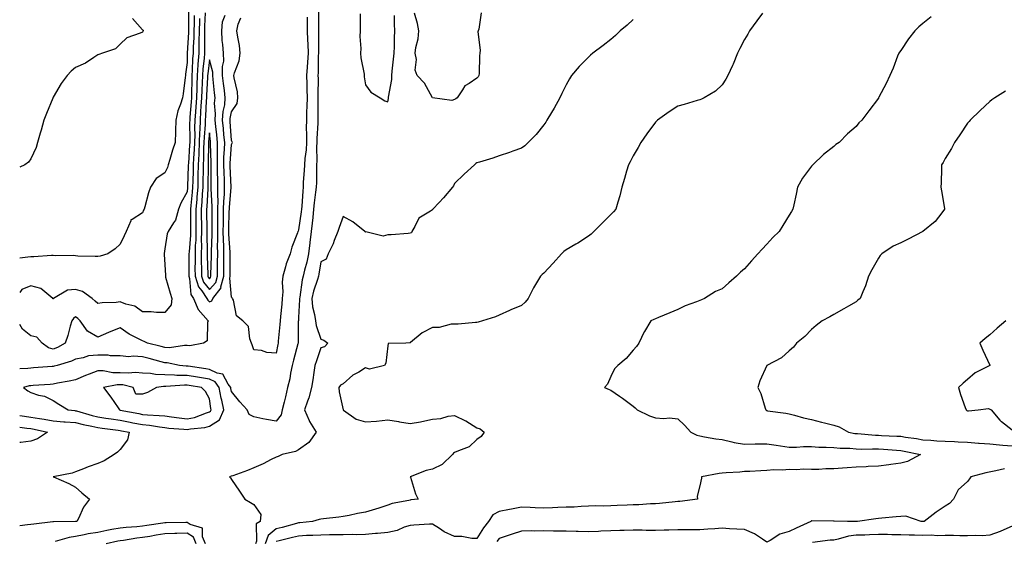
# Model space of a CAD drawing. Units: inches. Extents: x 973763 to 976403, y 7271498 to 7274138.
# Drawn here: x 973763 to 974205, y 7272533 to 7272767 of the extents above; entities that cross this region are included whole.
import ezdxf

# ---------------------------------------------------------------- set-up
doc = ezdxf.new("R2010")
doc.units = ezdxf.units.IN
doc.header["$MEASUREMENT"] = 0
doc.layers.add('Contour_97377271', color=7, linetype='Continuous', true_color=0x3b2f64)

msp = doc.modelspace()

# ---------------------------------------------------------------- linework, layer by layer
at = {"layer": 'Contour_97377271'}
for points in [[(973838.74, 7272771.23, 3184), (973838.74, 7272762.61, 3184), (973838.72, 7272761.92, 3184), (973838.71, 7272761.26, 3184), (973838.15, 7272752.02, 3184), (973838.15, 7272751.92, 3184), (973838.14, 7272751.83, 3184), (973838.05, 7272747.76, 3184), (973837.39, 7272742.58, 3184), (973837.3, 7272741.92, 3184), (973837.17, 7272741.04, 3184), (973836.29, 7272733.68, 3184), (973836.02, 7272731.92, 3184), (973835.18, 7272729.05, 3184), (973833.92, 7272726.05, 3184), (973833.09, 7272721.92, 3184), (973832.92, 7272717.05, 3184), (973832.87, 7272716.74, 3184), (973832.67, 7272711.92, 3184), (973831.51, 7272708.46, 3184), (973830.34, 7272704.21, 3184), (973829.64, 7272701.92, 3184), (973829.26, 7272700.71, 3184), (973828.05, 7272698.33, 3184), (973824.25, 7272695.72, 3184), (973821.73, 7272691.92, 3184), (973820.71, 7272689.26, 3184), (973819.13, 7272683, 3184), (973818.79, 7272681.92, 3184), (973818.48, 7272681.49, 3184), (973818.05, 7272680.27, 3184), (973813.48, 7272677.35, 3184), (973812.8, 7272677.17, 3184), (973812.81, 7272676.68, 3184), (973810.76, 7272671.92, 3184), (973809.92, 7272670.05, 3184), (973808.05, 7272666.31, 3184), (973805.79, 7272664.18, 3184), (973802.59, 7272661.92, 3184), (973799.12, 7272660.85, 3184), (973798.05, 7272660.74, 3184), (973796.89, 7272660.76, 3184), (973789.01, 7272660.96, 3184), (973788.05, 7272660.98, 3184), (973787.33, 7272661.2, 3184), (973778.89, 7272661.08, 3184), (973778.05, 7272661.24, 3184), (973777.33, 7272661.2, 3184), (973769.32, 7272660.65, 3184), (973768.05, 7272660.59, 3184), (973766.62, 7272660.49, 3184), (973763, 7272660.04, 3184)], [(973897.05, 7272770.92, 3187), (973896.98, 7272762.99, 3187), (973896.98, 7272761.92, 3187), (973897.01, 7272760.88, 3187), (973896.92, 7272753.05, 3187), (973896.95, 7272751.92, 3187), (973896.89, 7272750.76, 3187), (973896.82, 7272743.15, 3187), (973896.75, 7272741.92, 3187), (973896.77, 7272740.64, 3187), (973896.73, 7272733.24, 3187), (973896.75, 7272731.92, 3187), (973896.72, 7272730.59, 3187), (973896.72, 7272723.25, 3187), (973896.69, 7272721.92, 3187), (973896.67, 7272720.54, 3187), (973896.24, 7272713.73, 3187), (973896.22, 7272711.92, 3187), (973896.12, 7272709.99, 3187), (973896.26, 7272703.71, 3187), (973896.15, 7272701.92, 3187), (973896.07, 7272699.94, 3187), (973896.04, 7272693.93, 3187), (973895.95, 7272691.92, 3187), (973895.72, 7272689.59, 3187), (973895.09, 7272684.88, 3187), (973894.81, 7272681.92, 3187), (973894.42, 7272678.29, 3187), (973894.21, 7272675.76, 3187), (973893.77, 7272671.92, 3187), (973893.16, 7272667.03, 3187), (973893.14, 7272666.83, 3187), (973892.49, 7272661.92, 3187), (973891.73, 7272658.24, 3187), (973890.74, 7272654.61, 3187), (973890.12, 7272651.92, 3187), (973889.67, 7272650.3, 3187), (973888.57, 7272642.44, 3187), (973888.45, 7272641.92, 3187), (973888.49, 7272641.48, 3187), (973888.05, 7272633.38, 3187), (973887.96, 7272632.01, 3187), (973887.95, 7272631.92, 3187), (973887.94, 7272631.81, 3187), (973887.84, 7272622.13, 3187), (973887.83, 7272621.92, 3187), (973887.76, 7272621.63, 3187), (973885.73, 7272614.24, 3187), (973885.23, 7272611.92, 3187), (973884.48, 7272608.35, 3187), (973884.07, 7272605.9, 3187), (973883.14, 7272601.92, 3187), (973882.12, 7272597.85, 3187), (973881.58, 7272595.45, 3187), (973880.74, 7272591.92, 3187), (973880.31, 7272589.66, 3187), (973878.05, 7272586.81, 3187), (973873.7, 7272587.57, 3187), (973871.98, 7272587.99, 3187), (973868.05, 7272588.76, 3187), (973865.94, 7272589.81, 3187), (973865.05, 7272591.92, 3187), (973861.73, 7272595.6, 3187), (973858.05, 7272600.15, 3187), (973857.68, 7272601.55, 3187), (973857.61, 7272601.92, 3187), (973856.43, 7272603.54, 3187), (973854.14, 7272608.01, 3187), (973851.55, 7272608.42, 3187), (973848.05, 7272610.09, 3187), (973846.48, 7272610.35, 3187), (973838.48, 7272611.49, 3187), (973838.05, 7272611.56, 3187), (973837.7, 7272611.57, 3187), (973834.73, 7272611.92, 3187), (973829.18, 7272613.05, 3187), (973828.05, 7272613.08, 3187), (973826.47, 7272613.5, 3187), (973821.08, 7272614.95, 3187), (973818.05, 7272615.75, 3187), (973813.92, 7272616.05, 3187), (973811.87, 7272615.74, 3187), (973808.05, 7272616.2, 3187), (973803.75, 7272616.22, 3187), (973802.64, 7272616.51, 3187), (973798.05, 7272616.53, 3187), (973793.86, 7272616.11, 3187), (973791.41, 7272615.28, 3187), (973788.05, 7272614.75, 3187), (973786.16, 7272613.81, 3187), (973779.74, 7272611.92, 3187), (973778.42, 7272611.55, 3187), (973778.05, 7272611.46, 3187), (973777.56, 7272611.43, 3187), (973769.23, 7272610.74, 3187), (973768.05, 7272610.66, 3187), (973766.59, 7272610.46, 3187), (973763, 7272610.39, 3187)], [(973841.17, 7272768.8, 3185), (973841.18, 7272765.05, 3185), (973841.11, 7272761.92, 3185), (973841.04, 7272758.93, 3185), (973840.78, 7272754.65, 3185), (973840.72, 7272751.92, 3185), (973840.53, 7272749.44, 3185), (973840.41, 7272744.28, 3185), (973840.26, 7272741.92, 3185), (973840.18, 7272739.79, 3185), (973840.07, 7272733.94, 3185), (973840, 7272731.92, 3185), (973839.89, 7272730.08, 3185), (973839.34, 7272723.21, 3185), (973839.25, 7272721.92, 3185), (973839.2, 7272720.77, 3185), (973839.29, 7272713.16, 3185), (973839.25, 7272711.92, 3185), (973839.2, 7272710.77, 3185), (973838.64, 7272702.51, 3185), (973838.61, 7272701.92, 3185), (973838.6, 7272701.37, 3185), (973838.26, 7272692.13, 3185), (973838.26, 7272691.92, 3185), (973838.25, 7272691.72, 3185), (973838.05, 7272689.74, 3185), (973835.25, 7272684.72, 3185), (973834.25, 7272681.92, 3185), (973832.89, 7272677.08, 3185), (973831.99, 7272675.86, 3185), (973829.62, 7272671.92, 3185), (973829.09, 7272670.88, 3185), (973828.05, 7272664.15, 3185), (973827.83, 7272662.14, 3185), (973827.8, 7272661.92, 3185), (973827.8, 7272661.67, 3185), (973828.05, 7272657.2, 3185), (973828.32, 7272652.19, 3185), (973828.32, 7272651.92, 3185), (973828.43, 7272651.54, 3185), (973830.5, 7272644.37, 3185), (973831.23, 7272641.92, 3185), (973830.97, 7272639, 3185), (973828.05, 7272635.59, 3185), (973824.39, 7272635.58, 3185), (973822.01, 7272635.88, 3185), (973818.05, 7272635.87, 3185), (973814.59, 7272638.46, 3185), (973810.65, 7272639.32, 3185), (973808.05, 7272640.37, 3185), (973806.24, 7272640.11, 3185), (973799.97, 7272640, 3185), (973798.05, 7272639.65, 3185), (973796.83, 7272640.7, 3185), (973795.46, 7272641.92, 3185), (973791.22, 7272645.09, 3185), (973788.05, 7272645.96, 3185), (973784.39, 7272645.58, 3185), (973778.21, 7272641.92, 3185), (973778.13, 7272641.84, 3185), (973778.05, 7272641.73, 3185), (973777.93, 7272641.8, 3185), (973777.93, 7272641.92, 3185), (973772.47, 7272646.34, 3185), (973768.05, 7272647.58, 3185), (973764.02, 7272645.95, 3185), (973763, 7272644.58, 3185)], [(973813.65, 7272767.52, 3183), (973818.05, 7272762.43, 3183), (973818.42, 7272762.29, 3183), (973818.4, 7272761.92, 3183), (973818.27, 7272761.7, 3183), (973818.05, 7272761.42, 3183), (973817.05, 7272760.92, 3183), (973811.09, 7272758.88, 3183), (973808.05, 7272756, 3183), (973806, 7272753.97, 3183), (973800.06, 7272751.92, 3183), (973798.56, 7272751.41, 3183), (973798.05, 7272751.21, 3183), (973796.19, 7272750.06, 3183), (973792.45, 7272747.52, 3183), (973788.05, 7272745.52, 3183), (973786.13, 7272743.84, 3183), (973784.28, 7272741.92, 3183), (973781.59, 7272738.38, 3183), (973778.05, 7272732.26, 3183), (973777.91, 7272731.92, 3183), (973777.83, 7272731.7, 3183), (973775.08, 7272724.89, 3183), (973773.89, 7272721.92, 3183), (973772.58, 7272717.39, 3183), (973772.18, 7272716.05, 3183), (973770.96, 7272711.92, 3183), (973770.33, 7272709.64, 3183), (973768.05, 7272704.49, 3183), (973766.95, 7272703.02, 3183), (973765.26, 7272701.92, 3183), (973763, 7272700.87, 3183)], [(973843.65, 7272767.52, 3186), (973843.6, 7272766.37, 3186), (973843.49, 7272761.92, 3186), (973843.38, 7272757.25, 3186), (973843.39, 7272756.58, 3186), (973843.28, 7272751.92, 3186), (973842.92, 7272747.05, 3186), (973842.91, 7272746.78, 3186), (973842.58, 7272741.92, 3186), (973842.43, 7272737.54, 3186), (973842.41, 7272736.28, 3186), (973842.26, 7272731.92, 3186), (973842.01, 7272727.96, 3186), (973841.82, 7272725.69, 3186), (973841.57, 7272721.92, 3186), (973841.45, 7272718.52, 3186), (973841.49, 7272715.36, 3186), (973841.37, 7272711.92, 3186), (973841.23, 7272708.74, 3186), (973840.96, 7272704.83, 3186), (973840.82, 7272701.92, 3186), (973840.76, 7272699.21, 3186), (973840.6, 7272694.47, 3186), (973840.54, 7272691.92, 3186), (973840.37, 7272689.6, 3186), (973839.78, 7272683.65, 3186), (973839.64, 7272681.92, 3186), (973839.64, 7272680.33, 3186), (973839.62, 7272673.49, 3186), (973839.63, 7272671.92, 3186), (973839.59, 7272670.38, 3186), (973838.94, 7272662.81, 3186), (973838.91, 7272661.92, 3186), (973838.92, 7272661.05, 3186), (973838.78, 7272652.65, 3186), (973838.78, 7272651.92, 3186), (973839.14, 7272650.83, 3186), (973839.78, 7272643.65, 3186), (973840.97, 7272641.92, 3186), (973843.04, 7272636.93, 3186), (973843.05, 7272636.92, 3186), (973847.54, 7272631.92, 3186), (973847.2, 7272631.07, 3186), (973847.12, 7272622.85, 3186), (973845.4, 7272621.92, 3186), (973839.33, 7272620.64, 3186), (973838.05, 7272620.75, 3186), (973836.92, 7272620.79, 3186), (973830.15, 7272619.82, 3186), (973828.05, 7272619.88, 3186), (973826.44, 7272620.31, 3186), (973820.24, 7272621.92, 3186), (973818.8, 7272622.67, 3186), (973818.05, 7272622.87, 3186), (973815.97, 7272624, 3186), (973812.07, 7272625.94, 3186), (973808.05, 7272628.7, 3186), (973803.15, 7272626.82, 3186), (973802.79, 7272626.66, 3186), (973798.05, 7272624.63, 3186), (973793.36, 7272627.23, 3186), (973790.14, 7272631.92, 3186), (973789.02, 7272632.89, 3186), (973788.05, 7272633.75, 3186), (973787.08, 7272632.89, 3186), (973786.38, 7272631.92, 3186), (973785.67, 7272629.54, 3186), (973784.62, 7272625.35, 3186), (973783.45, 7272621.92, 3186), (973779.99, 7272619.98, 3186), (973778.05, 7272619.24, 3186), (973775.88, 7272619.75, 3186), (973773.12, 7272621.92, 3186), (973770.63, 7272624.5, 3186), (973768.05, 7272625.17, 3186), (973764.33, 7272628.2, 3186), (973763, 7272630.26, 3186)], [(973846.2, 7272770.07, 3187), (973845.92, 7272764.05, 3187), (973845.87, 7272761.92, 3187), (973845.82, 7272759.69, 3187), (973845.9, 7272754.07, 3187), (973845.85, 7272751.92, 3187), (973845.68, 7272749.55, 3187), (973845.11, 7272744.86, 3187), (973844.92, 7272741.92, 3187), (973844.8, 7272738.67, 3187), (973844.64, 7272735.33, 3187), (973844.52, 7272731.92, 3187), (973844.27, 7272728.14, 3187), (973844.14, 7272725.83, 3187), (973843.88, 7272721.92, 3187), (973843.73, 7272717.6, 3187), (973843.64, 7272716.33, 3187), (973843.49, 7272711.92, 3187), (973843.27, 7272707.14, 3187), (973843.26, 7272706.71, 3187), (973843.04, 7272701.92, 3187), (973842.93, 7272697.04, 3187), (973842.93, 7272696.8, 3187), (973842.83, 7272691.92, 3187), (973842.49, 7272687.48, 3187), (973842.38, 7272686.25, 3187), (973842.04, 7272681.92, 3187), (973842.04, 7272671.92, 3187), (973841.95, 7272668.02, 3187), (973841.74, 7272665.61, 3187), (973841.63, 7272661.92, 3187), (973841.66, 7272658.31, 3187), (973841.61, 7272655.48, 3187), (973841.64, 7272651.92, 3187), (973843.23, 7272647.1, 3187), (973844.62, 7272645.35, 3187), (973846.99, 7272641.92, 3187), (973847.3, 7272641.17, 3187), (973848.05, 7272640.37, 3187), (973849.09, 7272640.88, 3187), (973849.57, 7272641.92, 3187), (973853.3, 7272646.67, 3187), (973853.26, 7272647.13, 3187), (973854.51, 7272651.92, 3187), (973854.56, 7272655.41, 3187), (973854.53, 7272658.4, 3187), (973854.57, 7272661.92, 3187), (973854.52, 7272665.45, 3187), (973854.35, 7272668.22, 3187), (973854.3, 7272671.92, 3187), (973854.35, 7272675.62, 3187), (973854.41, 7272678.28, 3187), (973854.46, 7272681.92, 3187), (973854.51, 7272685.46, 3187), (973854.8, 7272688.67, 3187), (973854.86, 7272691.92, 3187), (973854.77, 7272695.2, 3187), (973854.63, 7272698.5, 3187), (973854.54, 7272701.92, 3187), (973854.61, 7272705.36, 3187), (973854.86, 7272708.73, 3187), (973854.92, 7272711.92, 3187), (973854.59, 7272715.38, 3187), (973854.37, 7272718.24, 3187), (973854, 7272721.92, 3187), (973854.23, 7272725.74, 3187), (973854.93, 7272728.8, 3187), (973855.19, 7272731.92, 3187), (973854.82, 7272735.15, 3187), (973854.42, 7272738.29, 3187), (973854.01, 7272741.92, 3187), (973853.96, 7272746.01, 3187), (973854.52, 7272748.39, 3187), (973854.45, 7272751.92, 3187), (973854.16, 7272755.81, 3187), (973853.84, 7272757.71, 3187), (973853.6, 7272761.92, 3187), (973853.97, 7272766, 3187), (973855.08, 7272768.95, 3187)], [(973891.86, 7272768.11, 3186), (973891.89, 7272765.76, 3186), (973891.9, 7272761.92, 3186), (973892.02, 7272757.95, 3186), (973892.17, 7272756.04, 3186), (973892.29, 7272751.92, 3186), (973892.08, 7272747.89, 3186), (973891.87, 7272745.74, 3186), (973891.65, 7272741.92, 3186), (973891.71, 7272738.26, 3186), (973891.8, 7272735.67, 3186), (973891.86, 7272731.92, 3186), (973891.77, 7272728.2, 3186), (973891.65, 7272725.52, 3186), (973891.57, 7272721.92, 3186), (973891.52, 7272718.45, 3186), (973891.62, 7272715.49, 3186), (973891.58, 7272711.92, 3186), (973891.4, 7272708.57, 3186), (973890.86, 7272704.73, 3186), (973890.68, 7272701.92, 3186), (973890.58, 7272699.39, 3186), (973890.18, 7272694.05, 3186), (973890.09, 7272691.92, 3186), (973889.9, 7272690.07, 3186), (973889.46, 7272683.33, 3186), (973889.32, 7272681.92, 3186), (973889.2, 7272680.77, 3186), (973888.05, 7272672.69, 3186), (973887.8, 7272672.17, 3186), (973887.72, 7272671.92, 3186), (973887.55, 7272671.42, 3186), (973885.01, 7272664.96, 3186), (973884.22, 7272661.92, 3186), (973882.44, 7272657.53, 3186), (973882.17, 7272656.04, 3186), (973880.96, 7272651.92, 3186), (973880.73, 7272649.24, 3186), (973880.95, 7272644.82, 3186), (973880.76, 7272641.92, 3186), (973880.55, 7272639.42, 3186), (973879.95, 7272633.82, 3186), (973879.79, 7272631.92, 3186), (973879.7, 7272630.27, 3186), (973878.93, 7272622.8, 3186), (973878.87, 7272621.92, 3186), (973878.71, 7272621.26, 3186), (973878.05, 7272617.44, 3186), (973873.84, 7272617.71, 3186), (973871.42, 7272618.55, 3186), (973868.05, 7272618.93, 3186), (973867.19, 7272621.06, 3186), (973866.92, 7272621.92, 3186), (973866.2, 7272623.77, 3186), (973865.54, 7272629.41, 3186), (973863.12, 7272631.92, 3186), (973860.21, 7272634.08, 3186), (973858.82, 7272641.15, 3186), (973858.46, 7272641.92, 3186), (973858.32, 7272642.19, 3186), (973858.05, 7272642.55, 3186), (973857.18, 7272651.05, 3186), (973857.41, 7272651.92, 3186), (973857.42, 7272652.55, 3186), (973857.34, 7272661.21, 3186), (973857.35, 7272661.92, 3186), (973857.34, 7272662.63, 3186), (973856.83, 7272670.7, 3186), (973856.81, 7272671.92, 3186), (973856.83, 7272673.14, 3186), (973857, 7272680.87, 3186), (973857.01, 7272681.92, 3186), (973857.02, 7272682.95, 3186), (973857.83, 7272691.7, 3186), (973857.83, 7272691.92, 3186), (973857.43, 7272701.3, 3186), (973857.42, 7272701.92, 3186), (973857.43, 7272702.54, 3186), (973858.05, 7272711.04, 3186), (973858.31, 7272711.66, 3186), (973858.36, 7272711.92, 3186), (973858.3, 7272712.17, 3186), (973858.05, 7272712.79, 3186), (973857.38, 7272721.25, 3186), (973857.31, 7272721.92, 3186), (973857.36, 7272722.61, 3186), (973858.05, 7272725.65, 3186), (973860.52, 7272729.45, 3186), (973860.84, 7272731.92, 3186), (973860.72, 7272734.59, 3186), (973859.11, 7272740.86, 3186), (973859.04, 7272741.92, 3186), (973859.34, 7272743.21, 3186), (973861.4, 7272748.57, 3186), (973861.93, 7272751.92, 3186), (973861.55, 7272755.42, 3186), (973860.77, 7272759.2, 3186), (973860.43, 7272761.92, 3186), (973861.04, 7272764.91, 3186), (973862.1, 7272767.87, 3186)], [(974038.05, 7272767.07, 3188), (974035.4, 7272764.57, 3188), (974032.29, 7272761.92, 3188), (974030.15, 7272759.82, 3188), (974028.05, 7272758.06, 3188), (974024.59, 7272755.38, 3188), (974019.95, 7272751.92, 3188), (974018.97, 7272751, 3188), (974018.05, 7272750.12, 3188), (974013.95, 7272746.02, 3188), (974010.4, 7272741.92, 3188), (974009.5, 7272740.47, 3188), (974008.05, 7272737.74, 3188), (974006.14, 7272733.83, 3188), (974005.24, 7272731.92, 3188), (974002.63, 7272727.34, 3188), (974001.42, 7272725.29, 3188), (973999.45, 7272721.92, 3188), (973998.94, 7272721.03, 3188), (973998.05, 7272719.8, 3188), (973994.54, 7272715.43, 3188), (973991, 7272711.92, 3188), (973989.54, 7272710.43, 3188), (973988.05, 7272709.36, 3188), (973984.09, 7272707.96, 3188), (973982.6, 7272707.37, 3188), (973978.05, 7272705.97, 3188), (973975.14, 7272704.83, 3188), (973969.24, 7272703.11, 3188), (973968.05, 7272702.71, 3188), (973967.56, 7272702.41, 3188), (973966.94, 7272701.92, 3188), (973962.32, 7272697.65, 3188), (973958.05, 7272693.43, 3188), (973957.46, 7272692.51, 3188), (973957.12, 7272691.92, 3188), (973952.97, 7272687, 3188), (973951.05, 7272684.92, 3188), (973948.28, 7272681.92, 3188), (973948.17, 7272681.8, 3188), (973948.05, 7272681.71, 3188), (973947.27, 7272681.14, 3188), (973941.97, 7272678, 3188), (973940.26, 7272674.13, 3188), (973938.89, 7272671.92, 3188), (973938.65, 7272671.32, 3188), (973938.05, 7272671.15, 3188), (973937.25, 7272671.12, 3188), (973929.53, 7272670.44, 3188), (973928.05, 7272670.4, 3188), (973926.05, 7272669.92, 3188), (973918.19, 7272671.78, 3188), (973918.05, 7272671.64, 3188), (973917.9, 7272671.77, 3188), (973917.76, 7272671.92, 3188), (973912.4, 7272676.27, 3188), (973908.05, 7272678.74, 3188), (973906.26, 7272673.71, 3188), (973905.59, 7272671.92, 3188), (973904.07, 7272667.94, 3188), (973903.61, 7272666.36, 3188), (973901.36, 7272661.92, 3188), (973900.39, 7272659.58, 3188), (973898.05, 7272658.28, 3188), (973897.19, 7272652.78, 3188), (973896.99, 7272651.92, 3188), (973896.59, 7272650.46, 3188), (973894.77, 7272645.2, 3188), (973894.05, 7272641.92, 3188), (973894.36, 7272638.23, 3188), (973895.25, 7272634.72, 3188), (973895.58, 7272631.92, 3188), (973895.88, 7272629.75, 3188), (973898.05, 7272623.61, 3188), (973899.36, 7272623.23, 3188), (973901.24, 7272621.92, 3188), (973899.73, 7272620.24, 3188), (973898.05, 7272619.76, 3188), (973896.07, 7272613.9, 3188), (973895.36, 7272611.92, 3188), (973894.84, 7272608.71, 3188), (973894.48, 7272605.49, 3188), (973893.81, 7272601.92, 3188), (973892.63, 7272597.34, 3188), (973892.01, 7272595.88, 3188), (973890.68, 7272591.92, 3188), (973892.76, 7272587.21, 3188), (973892.9, 7272586.77, 3188), (973896, 7272581.92, 3188), (973892.6, 7272577.37, 3188), (973888.05, 7272574.07, 3188), (973886.7, 7272573.27, 3188), (973880.68, 7272571.92, 3188), (973878.92, 7272571.05, 3188), (973878.05, 7272570.76, 3188), (973875.76, 7272569.63, 3188), (973872.21, 7272567.76, 3188), (973868.05, 7272565.95, 3188), (973865.18, 7272564.79, 3188), (973858.51, 7272562.38, 3188), (973858.05, 7272562.2, 3188), (973857.81, 7272562.16, 3188), (973857.06, 7272561.92, 3188), (973857.56, 7272561.43, 3188), (973858.05, 7272560.73, 3188), (973861.61, 7272555.48, 3188), (973864.02, 7272551.92, 3188), (973866.51, 7272550.38, 3188), (973868.05, 7272549.52, 3188), (973871.12, 7272544.99, 3188), (973870.81, 7272541.92, 3188), (973869.11, 7272540.86, 3188), (973869.24, 7272533.11, 3188), (973868.79, 7272531.92, 3188)], [(974096.09, 7272769.96, 3189), (974093.5, 7272766.47, 3189), (974090.3, 7272761.92, 3189), (974089.51, 7272760.46, 3189), (974088.05, 7272758.08, 3189), (974085.9, 7272754.07, 3189), (974084.83, 7272751.92, 3189), (974082.89, 7272747.08, 3189), (974082.59, 7272746.46, 3189), (974080.52, 7272741.92, 3189), (974079.71, 7272740.26, 3189), (974078.05, 7272737.75, 3189), (974075.02, 7272734.95, 3189), (974069.87, 7272731.92, 3189), (974068.67, 7272731.3, 3189), (974068.05, 7272731.06, 3189), (974066.84, 7272730.71, 3189), (974060.98, 7272728.99, 3189), (974058.05, 7272728.15, 3189), (974054.31, 7272725.66, 3189), (974049.02, 7272721.92, 3189), (974048.5, 7272721.47, 3189), (974048.05, 7272721.04, 3189), (974044.19, 7272715.78, 3189), (974041.56, 7272711.92, 3189), (974040.28, 7272709.69, 3189), (974038.05, 7272705.88, 3189), (974036.7, 7272703.27, 3189), (974036.02, 7272701.92, 3189), (974035.13, 7272699, 3189), (974034.28, 7272695.69, 3189), (974032.96, 7272691.92, 3189), (974032.05, 7272687.92, 3189), (974031.19, 7272685.06, 3189), (974030.38, 7272681.92, 3189), (974029.21, 7272680.76, 3189), (974028.05, 7272679.55, 3189), (974024.25, 7272675.72, 3189), (974020.5, 7272671.92, 3189), (974019.21, 7272670.76, 3189), (974018.05, 7272669.84, 3189), (974013.23, 7272666.74, 3189), (974012.39, 7272666.26, 3189), (974008.05, 7272663.68, 3189), (974007.03, 7272662.94, 3189), (974005.91, 7272661.92, 3189), (974002.15, 7272657.82, 3189), (973998.05, 7272653.33, 3189), (973997.26, 7272652.71, 3189), (973996.53, 7272651.92, 3189), (973994.3, 7272648.17, 3189), (973993.34, 7272646.63, 3189), (973990.94, 7272641.92, 3189), (973989.7, 7272640.27, 3189), (973988.05, 7272638.8, 3189), (973983.18, 7272636.79, 3189), (973982.71, 7272636.58, 3189), (973978.05, 7272634.49, 3189), (973976.32, 7272633.65, 3189), (973970.6, 7272631.92, 3189), (973968.64, 7272631.33, 3189), (973968.05, 7272631.2, 3189), (973967.33, 7272631.2, 3189), (973959.62, 7272630.35, 3189), (973958.05, 7272630.36, 3189), (973956.49, 7272630.36, 3189), (973951.05, 7272628.92, 3189), (973948.05, 7272628.93, 3189), (973943.43, 7272626.54, 3189), (973938.26, 7272622.13, 3189), (973938.05, 7272621.96, 3189), (973938.01, 7272621.96, 3189), (973936.15, 7272621.92, 3189), (973928.24, 7272621.73, 3189), (973928.05, 7272620.62, 3189), (973927.15, 7272612.82, 3189), (973926.65, 7272611.92, 3189), (973919.82, 7272610.15, 3189), (973918.05, 7272610.73, 3189), (973915.04, 7272608.91, 3189), (973912.42, 7272607.55, 3189), (973908.05, 7272603.55, 3189), (973906.9, 7272603.07, 3189), (973906.17, 7272601.92, 3189), (973906.22, 7272600.09, 3189), (973907.98, 7272591.99, 3189), (973907.98, 7272591.92, 3189), (973908.05, 7272591.87, 3189), (973908.16, 7272591.81, 3189), (973913.86, 7272587.73, 3189), (973918.05, 7272586.56, 3189), (973923.04, 7272586.91, 3189), (973923.07, 7272586.9, 3189), (973928.05, 7272587.5, 3189), (973932.85, 7272586.72, 3189), (973933.35, 7272586.62, 3189), (973938.05, 7272585.81, 3189), (973942.76, 7272586.63, 3189), (973943.31, 7272586.66, 3189), (973948.05, 7272587.78, 3189), (973951.87, 7272588.1, 3189), (973955.21, 7272589.08, 3189), (973958.05, 7272589.43, 3189), (973962.89, 7272587.08, 3189), (973963.12, 7272586.99, 3189), (973968.05, 7272583.87, 3189), (973969.56, 7272583.43, 3189), (973971.35, 7272581.92, 3189), (973969.9, 7272580.07, 3189), (973968.05, 7272578.63, 3189), (973964.55, 7272575.42, 3189), (973959.75, 7272573.62, 3189), (973958.05, 7272572.75, 3189), (973957.5, 7272572.47, 3189), (973957.1, 7272571.92, 3189), (973952.49, 7272567.48, 3189), (973948.05, 7272565.36, 3189), (973945.25, 7272564.72, 3189), (973938.13, 7272561.92, 3189), (973938.18, 7272561.79, 3189), (973940.44, 7272554.31, 3189), (973941.72, 7272551.92, 3189), (973938.46, 7272551.51, 3189), (973938.05, 7272551.48, 3189), (973937.43, 7272551.3, 3189), (973930.08, 7272549.89, 3189), (973928.05, 7272549.15, 3189), (973924.05, 7272547.92, 3189), (973922.53, 7272547.44, 3189), (973918.05, 7272546.1, 3189), (973914.47, 7272545.5, 3189), (973910.71, 7272544.58, 3189), (973908.05, 7272544.06, 3189), (973906.12, 7272543.85, 3189), (973899.17, 7272543.04, 3189), (973898.05, 7272542.92, 3189), (973897.27, 7272542.7, 3189), (973894.29, 7272541.92, 3189), (973888.66, 7272541.31, 3189), (973888.05, 7272541.28, 3189), (973887.17, 7272541.04, 3189), (973880.76, 7272539.21, 3189), (973878.05, 7272538.5, 3189), (973874.43, 7272535.54, 3189), (973873.07, 7272531.92, 3189)], [(974171.74, 7272768.23, 3190), (974168.05, 7272765.32, 3190), (974166.17, 7272763.8, 3190), (974164.39, 7272761.92, 3190), (974161.62, 7272758.35, 3190), (974158.05, 7272753.23, 3190), (974157.52, 7272752.45, 3190), (974157.25, 7272751.92, 3190), (974156.7, 7272750.57, 3190), (974154.7, 7272745.27, 3190), (974153.23, 7272741.92, 3190), (974151.58, 7272738.39, 3190), (974148.29, 7272732.16, 3190), (974148.17, 7272731.92, 3190), (974148.13, 7272731.84, 3190), (974148.05, 7272731.72, 3190), (974143.81, 7272726.16, 3190), (974140.57, 7272721.92, 3190), (974139.33, 7272720.64, 3190), (974138.05, 7272719.13, 3190), (974134.27, 7272715.7, 3190), (974130.5, 7272711.92, 3190), (974129.04, 7272710.93, 3190), (974128.05, 7272710.14, 3190), (974123.5, 7272706.47, 3190), (974118.67, 7272701.92, 3190), (974118.36, 7272701.61, 3190), (974118.05, 7272701.23, 3190), (974114.1, 7272695.87, 3190), (974111.84, 7272691.92, 3190), (974111.2, 7272688.77, 3190), (974110.08, 7272683.95, 3190), (974109.66, 7272681.92, 3190), (974109.08, 7272680.89, 3190), (974108.05, 7272679.23, 3190), (974105.26, 7272674.71, 3190), (974103.49, 7272671.92, 3190), (974100.75, 7272669.22, 3190), (974098.05, 7272666.35, 3190), (974095.87, 7272664.1, 3190), (974094.06, 7272661.92, 3190), (974091.17, 7272658.8, 3190), (974088.05, 7272655.23, 3190), (974086.25, 7272653.72, 3190), (974084.48, 7272651.92, 3190), (974081.04, 7272648.93, 3190), (974078.05, 7272646.3, 3190), (974075, 7272644.97, 3190), (974070.07, 7272641.92, 3190), (974068.67, 7272641.3, 3190), (974068.05, 7272641, 3190), (974066.51, 7272640.38, 3190), (974061.4, 7272638.57, 3190), (974058.05, 7272636.94, 3190), (974054.57, 7272635.4, 3190), (974049.46, 7272633.33, 3190), (974048.05, 7272632.73, 3190), (974047.43, 7272632.54, 3190), (974046.04, 7272631.92, 3190), (974043.18, 7272627.05, 3190), (974043.08, 7272626.89, 3190), (974040.62, 7272621.92, 3190), (974039.55, 7272620.42, 3190), (974038.05, 7272618.73, 3190), (974034.94, 7272615.03, 3190), (974031.17, 7272611.92, 3190), (974029.65, 7272610.32, 3190), (974028.05, 7272606.85, 3190), (974026.52, 7272603.45, 3190), (974025.25, 7272601.92, 3190), (974027.26, 7272601.13, 3190), (974028.05, 7272600.73, 3190), (974031.93, 7272598.04, 3190), (974033.26, 7272597.13, 3190), (974038.05, 7272593.58, 3190), (974039.03, 7272592.9, 3190), (974039.84, 7272591.92, 3190), (974045.36, 7272589.23, 3190), (974048.05, 7272588.32, 3190), (974051.92, 7272588.05, 3190), (974054.46, 7272588.33, 3190), (974058.05, 7272587.96, 3190), (974061.17, 7272585.05, 3190), (974064, 7272581.92, 3190), (974066.7, 7272580.57, 3190), (974068.05, 7272580.23, 3190), (974070.06, 7272579.91, 3190), (974075.14, 7272579.01, 3190), (974078.05, 7272578.58, 3190), (974082.33, 7272577.64, 3190), (974083.43, 7272577.3, 3190), (974088.05, 7272576.5, 3190), (974092.77, 7272576.64, 3190), (974093.32, 7272576.65, 3190), (974098.05, 7272576.78, 3190), (974102.24, 7272576.11, 3190), (974104.09, 7272575.88, 3190), (974108.05, 7272575.27, 3190), (974111.39, 7272575.26, 3190), (974114.51, 7272575.46, 3190), (974118.05, 7272575.45, 3190), (974121.4, 7272575.27, 3190), (974124.69, 7272575.28, 3190), (974128.05, 7272575.12, 3190), (974130.93, 7272574.8, 3190), (974135.27, 7272574.7, 3190), (974138.05, 7272574.44, 3190), (974140.48, 7272574.35, 3190), (974145.49, 7272574.48, 3190), (974148.05, 7272574.41, 3190), (974150.39, 7272574.26, 3190), (974156.17, 7272573.8, 3190), (974158.05, 7272573.69, 3190), (974159.56, 7272573.43, 3190), (974167.01, 7272571.92, 3190), (974161.18, 7272568.79, 3190), (974158.05, 7272568.03, 3190), (974153.59, 7272567.46, 3190), (974152.67, 7272567.3, 3190), (974148.05, 7272566.75, 3190), (974143.4, 7272566.57, 3190), (974142.58, 7272566.45, 3190), (974138.05, 7272566.23, 3190), (974134.02, 7272565.95, 3190), (974131.9, 7272565.77, 3190), (974128.05, 7272565.49, 3190), (974124.55, 7272565.42, 3190), (974121.39, 7272565.26, 3190), (974118.05, 7272565.18, 3190), (974114.67, 7272565.3, 3190), (974111.23, 7272565.1, 3190), (974108.05, 7272565.23, 3190), (974105.08, 7272564.89, 3190), (974101.1, 7272564.97, 3190), (974098.05, 7272564.69, 3190), (974095.33, 7272564.64, 3190), (974090.39, 7272564.26, 3190), (974088.05, 7272564.22, 3190), (974085.93, 7272564.04, 3190), (974079.83, 7272563.7, 3190), (974078.05, 7272563.56, 3190), (974076.64, 7272563.33, 3190), (974068.76, 7272561.92, 3190), (974068.67, 7272561.3, 3190), (974068.05, 7272557.87, 3190), (974066.79, 7272553.18, 3190), (974066.91, 7272551.92, 3190), (974059.09, 7272550.88, 3190), (974058.05, 7272550.82, 3190), (974056.86, 7272550.73, 3190), (974049.97, 7272550, 3190), (974048.05, 7272549.86, 3190), (974045.93, 7272549.8, 3190), (974040.61, 7272549.36, 3190), (974038.05, 7272549.29, 3190), (974035.34, 7272549.21, 3190), (974030.93, 7272549.04, 3190), (974028.05, 7272548.96, 3190), (974024.94, 7272548.81, 3190), (974021.13, 7272548.84, 3190), (974018.05, 7272548.69, 3190), (974014.75, 7272548.62, 3190), (974011.63, 7272548.34, 3190), (974008.05, 7272548.27, 3190), (974004.29, 7272548.16, 3190), (974001.96, 7272548.01, 3190), (973998.05, 7272547.91, 3190), (973994.18, 7272548.05, 3190), (973991.86, 7272548.11, 3190), (973988.05, 7272548.26, 3190), (973983.53, 7272547.4, 3190), (973982.7, 7272547.27, 3190), (973978.05, 7272546.31, 3190), (973975.14, 7272544.83, 3190), (973973.21, 7272541.92, 3190), (973970.97, 7272539, 3190), (973968.05, 7272534.21, 3190), (973965.76, 7272534.21, 3190), (973961.2, 7272535.07, 3190), (973958.05, 7272535.07, 3190), (973953.4, 7272537.27, 3190), (973951.23, 7272538.74, 3190), (973948.05, 7272540.73, 3190), (973946.74, 7272540.61, 3190), (973939.69, 7272540.28, 3190), (973938.05, 7272540.12, 3190), (973935.42, 7272539.29, 3190), (973932.2, 7272537.77, 3190), (973928.05, 7272536.96, 3190), (973923.51, 7272536.46, 3190), (973922.59, 7272536.46, 3190), (973918.05, 7272536.05, 3190), (973914.06, 7272535.91, 3190), (973912.18, 7272536.05, 3190), (973908.05, 7272535.94, 3190), (973904.12, 7272535.85, 3190), (973901.99, 7272535.86, 3190), (973898.05, 7272535.76, 3190), (973894.43, 7272535.54, 3190), (973891.66, 7272535.53, 3190), (973888.05, 7272535.35, 3190), (973885.35, 7272534.62, 3190), (973879.31, 7272533.18, 3190), (973878.05, 7272532.86, 3190)], [(973915.7, 7272769.57, 3188), (973915.67, 7272764.3, 3188), (973915.61, 7272761.92, 3188), (973915.58, 7272759.45, 3188), (973915.93, 7272754.04, 3188), (973915.9, 7272751.92, 3188), (973915.98, 7272749.85, 3188), (973917.44, 7272742.53, 3188), (973917.47, 7272741.92, 3188), (973917.49, 7272741.36, 3188), (973918.05, 7272737.83, 3188), (973920.53, 7272734.4, 3188), (973924.61, 7272731.92, 3188), (973926.73, 7272730.6, 3188), (973928.05, 7272730.19, 3188), (973928.33, 7272731.64, 3188), (973928.41, 7272731.92, 3188), (973928.4, 7272732.27, 3188), (973929.86, 7272740.11, 3188), (973929.83, 7272741.92, 3188), (973929.98, 7272743.85, 3188), (973930.68, 7272749.29, 3188), (973930.86, 7272751.92, 3188), (973931.02, 7272754.89, 3188), (973931.11, 7272758.86, 3188), (973931.27, 7272761.92, 3188), (973931.12, 7272764.99, 3188), (973931.14, 7272768.83, 3188)], [(973969.97, 7272770, 3187), (973968.9, 7272762.77, 3187), (973968.57, 7272761.92, 3187), (973968.47, 7272761.5, 3187), (973969.48, 7272753.35, 3187), (973969.3, 7272751.92, 3187), (973969.18, 7272750.79, 3187), (973968.98, 7272742.85, 3187), (973968.9, 7272741.92, 3187), (973968.59, 7272741.38, 3187), (973968.05, 7272740.8, 3187), (973964.53, 7272738.4, 3187), (973962.59, 7272737.38, 3187), (973961.63, 7272735.5, 3187), (973959.24, 7272731.92, 3187), (973958.55, 7272731.42, 3187), (973958.05, 7272731.14, 3187), (973956.82, 7272730.69, 3187), (973948.14, 7272731.92, 3187), (973948.07, 7272731.94, 3187), (973948.05, 7272731.94, 3187), (973944.56, 7272738.43, 3187), (973941.23, 7272741.92, 3187), (973940.4, 7272744.27, 3187), (973940.87, 7272749.1, 3187), (973940.37, 7272751.92, 3187), (973940.66, 7272754.53, 3187), (973941.65, 7272758.32, 3187), (973941.93, 7272761.92, 3187), (973941.44, 7272765.31, 3187), (973940.07, 7272769.9, 3187)], [(974205, 7272734.97, 3191), (974200.25, 7272731.92, 3191), (974199, 7272730.97, 3191), (974198.05, 7272730.32, 3191), (974193.7, 7272726.27, 3191), (974189.26, 7272721.92, 3191), (974188.71, 7272721.26, 3191), (974188.05, 7272720.55, 3191), (974184.64, 7272715.33, 3191), (974182.15, 7272711.92, 3191), (974180.8, 7272709.17, 3191), (974178.05, 7272704.78, 3191), (974177.09, 7272702.88, 3191), (974176.4, 7272701.92, 3191), (974176.3, 7272700.17, 3191), (974176.23, 7272693.74, 3191), (974176.12, 7272691.92, 3191), (974176.32, 7272690.19, 3191), (974177.67, 7272682.3, 3191), (974177.72, 7272681.92, 3191), (974176.5, 7272680.37, 3191), (974173.57, 7272676.4, 3191), (974168.05, 7272671.92, 3191), (974161.47, 7272668.5, 3191), (974158.05, 7272666.88, 3191), (974154.64, 7272665.33, 3191), (974149.54, 7272661.92, 3191), (974148.85, 7272661.12, 3191), (974148.05, 7272660.07, 3191), (974145.18, 7272654.79, 3191), (974143.57, 7272651.92, 3191), (974142.31, 7272647.66, 3191), (974141.09, 7272644.96, 3191), (974139.94, 7272641.92, 3191), (974138.87, 7272641.1, 3191), (974138.05, 7272640.47, 3191), (974134.64, 7272638.51, 3191), (974132.63, 7272637.34, 3191), (974128.05, 7272634.77, 3191), (974126.25, 7272633.72, 3191), (974122.81, 7272631.92, 3191), (974120.14, 7272629.83, 3191), (974118.05, 7272627.98, 3191), (974115.06, 7272624.91, 3191), (974111.4, 7272621.92, 3191), (974109.95, 7272620.02, 3191), (974108.05, 7272618.46, 3191), (974104.61, 7272615.36, 3191), (974098.05, 7272611.92, 3191), (974094.96, 7272605.01, 3191), (974094.06, 7272601.92, 3191), (974095.37, 7272599.24, 3191), (974097.3, 7272592.67, 3191), (974097.58, 7272591.92, 3191), (974097.84, 7272591.71, 3191), (974098.05, 7272591.65, 3191), (974098.4, 7272591.57, 3191), (974106.61, 7272590.48, 3191), (974108.05, 7272590.09, 3191), (974110.44, 7272589.53, 3191), (974114.5, 7272588.37, 3191), (974118.05, 7272587.61, 3191), (974122.54, 7272586.41, 3191), (974123.86, 7272586.11, 3191), (974128.05, 7272585.05, 3191), (974130.51, 7272584.38, 3191), (974134.67, 7272581.92, 3191), (974137.52, 7272581.39, 3191), (974138.05, 7272581.34, 3191), (974138.65, 7272581.32, 3191), (974146.75, 7272580.62, 3191), (974148.05, 7272580.58, 3191), (974149.48, 7272580.49, 3191), (974156.35, 7272580.22, 3191), (974158.05, 7272580.11, 3191), (974160.23, 7272579.74, 3191), (974165.16, 7272579.03, 3191), (974168.05, 7272578.51, 3191), (974171.6, 7272578.37, 3191), (974174.23, 7272578.1, 3191), (974178.05, 7272577.96, 3191), (974182.24, 7272577.73, 3191), (974183.76, 7272577.63, 3191), (974188.05, 7272577.4, 3191), (974192.9, 7272577.07, 3191), (974193.19, 7272577.06, 3191), (974198.05, 7272576.71, 3191), (974202.42, 7272576.3, 3191), (974203.82, 7272576.15, 3191), (974208.05, 7272575.75, 3191)], [(974205.17, 7272631.92, 3192), (974201.39, 7272628.58, 3192), (974198.05, 7272625.67, 3192), (974195.98, 7272623.99, 3192), (974193.59, 7272621.92, 3192), (974194.89, 7272618.76, 3192), (974198.05, 7272611.96, 3192), (974198.06, 7272611.93, 3192), (974198.08, 7272611.92, 3192), (974198.05, 7272611.91, 3192), (974191.39, 7272608.58, 3192), (974188.05, 7272605.6, 3192), (974186.09, 7272603.88, 3192), (974184.04, 7272601.92, 3192), (974184.92, 7272598.8, 3192), (974187.02, 7272592.95, 3192), (974187.36, 7272591.92, 3192), (974187.77, 7272591.64, 3192), (974188.05, 7272591.5, 3192), (974188.53, 7272591.44, 3192), (974192.78, 7272591.92, 3192), (974197.45, 7272592.52, 3192), (974198.05, 7272592.32, 3192), (974198.3, 7272592.17, 3192), (974198.61, 7272591.92, 3192), (974202.59, 7272587.38, 3192), (974203.01, 7272586.88, 3192), (974203.3, 7272586.67, 3192), (974208.05, 7272582.92, 3192)], [(973763, 7272589.44, 3187), (973765.22, 7272589.09, 3187), (973768.05, 7272588.73, 3187), (973771.92, 7272588.05, 3187), (973773.92, 7272587.79, 3187), (973778.05, 7272587, 3187), (973782.74, 7272586.61, 3187), (973783.39, 7272586.58, 3187), (973788.05, 7272586.21, 3187), (973791.48, 7272585.35, 3187), (973795.31, 7272584.66, 3187), (973798.05, 7272584.05, 3187), (973799.91, 7272583.78, 3187), (973807.11, 7272582.86, 3187), (973808.05, 7272582.72, 3187), (973808.72, 7272582.59, 3187), (973812.13, 7272581.92, 3187), (973811.41, 7272578.56, 3187), (973808.05, 7272574.19, 3187), (973806.93, 7272573.04, 3187), (973805.34, 7272571.92, 3187), (973800.84, 7272569.13, 3187), (973798.05, 7272567.81, 3187), (973793.64, 7272566.33, 3187), (973791.63, 7272565.5, 3187), (973788.05, 7272564.16, 3187), (973786.49, 7272563.48, 3187), (973778.08, 7272561.95, 3187), (973778.05, 7272561.94, 3187), (973778.04, 7272561.93, 3187), (973777.99, 7272561.92, 3187), (973778.02, 7272561.89, 3187), (973778.05, 7272561.88, 3187), (973778.13, 7272561.84, 3187), (973785.09, 7272558.96, 3187), (973788.05, 7272557.32, 3187), (973790.91, 7272554.78, 3187), (973794.33, 7272551.92, 3187), (973791.63, 7272548.34, 3187), (973789.41, 7272543.28, 3187), (973788.69, 7272541.92, 3187), (973788.12, 7272541.85, 3187), (973788.05, 7272541.84, 3187), (973787.96, 7272541.83, 3187), (973778.19, 7272541.78, 3187), (973778.05, 7272541.76, 3187), (973777.87, 7272541.74, 3187), (973769.37, 7272540.6, 3187), (973768.05, 7272540.52, 3187), (973766.48, 7272540.35, 3187), (973763, 7272539.94, 3187)], [(973763, 7272584.14, 3186), (973766.17, 7272583.8, 3186), (973768.05, 7272583.55, 3186), (973769.44, 7272583.31, 3186), (973775.48, 7272581.92, 3186), (973771.03, 7272578.94, 3186), (973768.05, 7272577.97, 3186), (973763.48, 7272577.35, 3186), (973763, 7272577.24, 3186)], [(974204.54, 7272565.43, 3191), (974200.69, 7272564.56, 3191), (974196.29, 7272563.68, 3191), (974189.57, 7272561.92, 3191), (974188.93, 7272561.04, 3191), (974188.05, 7272559.85, 3191), (974183.89, 7272556.08, 3191), (974181.7, 7272551.92, 3191), (974180, 7272549.97, 3191), (974178.05, 7272548.72, 3191), (974173.91, 7272546.06, 3191), (974168.61, 7272541.92, 3191), (974168.11, 7272541.86, 3191), (974168.05, 7272541.85, 3191), (974167.99, 7272541.86, 3191), (974167.18, 7272541.92, 3191), (974160.36, 7272544.23, 3191), (974158.05, 7272544.16, 3191), (974156.07, 7272543.9, 3191), (974149.55, 7272543.42, 3191), (974148.05, 7272543.25, 3191), (974146.96, 7272543.01, 3191), (974138.64, 7272541.92, 3191), (974138.08, 7272541.89, 3191), (974138.05, 7272541.89, 3191), (974138.02, 7272541.89, 3191), (974134.22, 7272541.92, 3191), (974128.17, 7272542.04, 3191), (974128.05, 7272542.04, 3191), (974127.94, 7272542.03, 3191), (974118.26, 7272542.13, 3191), (974118.05, 7272542.13, 3191), (974117.9, 7272542.07, 3191), (974117.77, 7272541.92, 3191), (974111.17, 7272538.8, 3191), (974108.05, 7272537.34, 3191), (974103.86, 7272536.11, 3191), (974099.53, 7272533.4, 3191), (974098.05, 7272532.66, 3191), (974096.06, 7272533.91, 3191), (974092.53, 7272536.4, 3191), (974088.05, 7272538.23, 3191), (974084.58, 7272538.45, 3191), (974081.33, 7272538.64, 3191), (974078.05, 7272538.84, 3191), (974074.7, 7272538.57, 3191), (974071.51, 7272538.46, 3191), (974068.05, 7272538.16, 3191), (974064.27, 7272538.14, 3191), (974061.84, 7272538.13, 3191), (974058.05, 7272538.11, 3191), (974054.12, 7272537.99, 3191), (974052.05, 7272537.92, 3191), (974048.05, 7272537.81, 3191), (974043.99, 7272537.86, 3191), (974042.06, 7272537.91, 3191), (974038.05, 7272537.96, 3191), (974034.01, 7272537.88, 3191), (974032.14, 7272537.83, 3191), (974028.05, 7272537.74, 3191), (974023.67, 7272537.55, 3191), (974022.54, 7272537.43, 3191), (974018.05, 7272537.25, 3191), (974013.46, 7272537.33, 3191), (974012.59, 7272537.38, 3191), (974008.05, 7272537.47, 3191), (974003.67, 7272537.55, 3191), (974002.42, 7272537.55, 3191), (973998.05, 7272537.63, 3191), (973993.66, 7272537.53, 3191), (973992.36, 7272537.61, 3191), (973988.05, 7272537.49, 3191), (973983.83, 7272536.14, 3191), (973981.52, 7272535.39, 3191), (973978.05, 7272534.27, 3191), (973977.01, 7272532.96, 3191)], [(973846.27, 7272531.92, 3188), (973844.93, 7272535.04, 3188), (973845.01, 7272538.88, 3188), (973839.51, 7272540.46, 3188), (973838.05, 7272541.4, 3188), (973837.52, 7272541.39, 3188), (973828.73, 7272541.24, 3188), (973828.05, 7272541.22, 3188), (973827.21, 7272541.08, 3188), (973819.94, 7272540.03, 3188), (973818.05, 7272539.7, 3188), (973815.59, 7272539.46, 3188), (973810.73, 7272539.24, 3188), (973808.05, 7272538.94, 3188), (973804.36, 7272538.23, 3188), (973802.14, 7272537.83, 3188), (973798.05, 7272537, 3188), (973793.69, 7272536.28, 3188), (973791.98, 7272535.85, 3188), (973788.05, 7272535.09, 3188), (973785.25, 7272534.72, 3188), (973778.96, 7272532.83, 3188)], [(974208.05, 7272539.74, 3192), (974204.24, 7272538.11, 3192), (974202.64, 7272537.33, 3192), (974198.05, 7272535.76, 3192), (974194.55, 7272535.42, 3192), (974191.77, 7272535.64, 3192), (974188.05, 7272535.38, 3192), (974184.61, 7272535.36, 3192), (974181.69, 7272535.56, 3192), (974178.05, 7272535.54, 3192), (974174.52, 7272535.45, 3192), (974171.79, 7272535.66, 3192), (974168.05, 7272535.58, 3192), (974164.24, 7272535.73, 3192), (974161.86, 7272535.73, 3192), (974158.05, 7272535.88, 3192), (974154.07, 7272535.9, 3192), (974152.1, 7272535.97, 3192), (974148.05, 7272535.99, 3192), (974144.12, 7272535.85, 3192), (974141.93, 7272535.8, 3192), (974138.05, 7272535.66, 3192), (974134.72, 7272535.25, 3192), (974130.02, 7272533.89, 3192), (974128.05, 7272533.56, 3192), (974126.5, 7272533.47, 3192), (974118.5, 7272532.37, 3192)], [(973842.16, 7272531.92, 3189), (973840.93, 7272534.8, 3189), (973838.05, 7272536.66, 3189), (973833.43, 7272536.54, 3189), (973832.64, 7272536.51, 3189), (973828.05, 7272536.39, 3189), (973824.21, 7272535.76, 3189), (973821.34, 7272535.21, 3189), (973818.05, 7272534.64, 3189), (973815.57, 7272534.4, 3189), (973809.54, 7272533.41, 3189), (973808.05, 7272533.25, 3189), (973806.94, 7272533.03, 3189), (973801.78, 7272531.92, 3189)]]:
    msp.add_polyline3d(points, dxfattribs=at)
for points in [[(973848.05, 7272645.91, 3188), (973850.88, 7272649.09, 3188), (973851.63, 7272651.92, 3188), (973851.67, 7272655.54, 3188), (973851.76, 7272658.21, 3188), (973851.81, 7272661.92, 3188), (973851.75, 7272665.62, 3188), (973851.83, 7272668.14, 3188), (973851.78, 7272671.92, 3188), (973851.83, 7272675.7, 3188), (973851.85, 7272678.12, 3188), (973851.9, 7272681.92, 3188), (973851.96, 7272685.83, 3188), (973851.82, 7272688.15, 3188), (973851.89, 7272691.92, 3188), (973851.79, 7272695.66, 3188), (973851.77, 7272698.2, 3188), (973851.67, 7272701.92, 3188), (973851.74, 7272705.61, 3188), (973851.65, 7272708.32, 3188), (973851.73, 7272711.92, 3188), (973851.41, 7272715.28, 3188), (973850.98, 7272718.99, 3188), (973850.69, 7272721.92, 3188), (973850.85, 7272724.72, 3188), (973850.42, 7272729.55, 3188), (973850.62, 7272731.92, 3188), (973850.35, 7272734.22, 3188), (973849.77, 7272740.2, 3188), (973849.58, 7272741.92, 3188), (973849.56, 7272743.43, 3188), (973848.05, 7272748.99, 3188), (973847.3, 7272742.67, 3188), (973847.25, 7272741.92, 3188), (973847.22, 7272741.09, 3188), (973846.82, 7272733.15, 3188), (973846.78, 7272731.92, 3188), (973846.69, 7272730.56, 3188), (973846.32, 7272723.65, 3188), (973846.2, 7272721.92, 3188), (973846.14, 7272720.01, 3188), (973845.69, 7272714.28, 3188), (973845.61, 7272711.92, 3188), (973845.49, 7272709.36, 3188), (973845.38, 7272704.59, 3188), (973845.26, 7272701.92, 3188), (973845.2, 7272699.07, 3188), (973845.17, 7272694.8, 3188), (973845.1, 7272691.92, 3188), (973844.87, 7272688.74, 3188), (973844.7, 7272685.27, 3188), (973844.44, 7272681.92, 3188), (973844.45, 7272678.32, 3188), (973844.46, 7272675.51, 3188), (973844.47, 7272671.92, 3188), (973844.37, 7272668.24, 3188), (973844.46, 7272665.51, 3188), (973844.36, 7272661.92, 3188), (973844.39, 7272658.26, 3188), (973844.48, 7272655.49, 3188), (973844.51, 7272651.92, 3188), (973845.38, 7272649.25, 3188)], [(973848.05, 7272650.76, 3189), (973848.6, 7272651.37, 3189), (973848.74, 7272651.92, 3189), (973848.75, 7272652.62, 3189), (973849.03, 7272660.94, 3189), (973849.04, 7272661.92, 3189), (973849.02, 7272662.89, 3189), (973849.28, 7272670.69, 3189), (973849.26, 7272671.92, 3189), (973849.28, 7272673.15, 3189), (973849.32, 7272680.65, 3189), (973849.34, 7272681.92, 3189), (973849.36, 7272683.23, 3189), (973848.9, 7272691.07, 3189), (973848.92, 7272691.92, 3189), (973848.9, 7272692.77, 3189), (973848.82, 7272701.15, 3189), (973848.8, 7272701.92, 3189), (973848.82, 7272702.69, 3189), (973848.52, 7272711.45, 3189), (973848.53, 7272711.92, 3189), (973848.49, 7272712.36, 3189), (973848.05, 7272716.18, 3189), (973847.74, 7272712.23, 3189), (973847.73, 7272711.92, 3189), (973847.72, 7272711.59, 3189), (973847.49, 7272702.48, 3189), (973847.46, 7272701.92, 3189), (973847.45, 7272701.32, 3189), (973847.4, 7272692.57, 3189), (973847.39, 7272691.92, 3189), (973847.33, 7272691.2, 3189), (973846.93, 7272683.04, 3189), (973846.84, 7272681.92, 3189), (973846.84, 7272680.71, 3189), (973846.88, 7272673.09, 3189), (973846.89, 7272671.92, 3189), (973846.85, 7272670.72, 3189), (973847.11, 7272662.86, 3189), (973847.08, 7272661.92, 3189), (973847.09, 7272660.96, 3189), (973847.36, 7272652.61, 3189), (973847.37, 7272651.92, 3189), (973847.53, 7272651.4, 3189)], [(973848.05, 7272584.56, 3188), (973852.54, 7272587.43, 3188), (973854.61, 7272591.92, 3188), (973853.64, 7272596.33, 3188), (973853.39, 7272597.26, 3188), (973852.46, 7272601.92, 3188), (973850.61, 7272604.48, 3188), (973848.05, 7272605.69, 3188), (973843.56, 7272606.41, 3188), (973842.7, 7272606.57, 3188), (973838.05, 7272607.29, 3188), (973833.52, 7272607.39, 3188), (973832.45, 7272607.52, 3188), (973828.05, 7272607.63, 3188), (973823.89, 7272607.76, 3188), (973821.66, 7272608.31, 3188), (973818.05, 7272608.47, 3188), (973814.91, 7272608.78, 3188), (973811.59, 7272608.38, 3188), (973808.05, 7272608.62, 3188), (973804.74, 7272608.61, 3188), (973800.47, 7272609.5, 3188), (973798.05, 7272609.5, 3188), (973794.08, 7272607.95, 3188), (973792.57, 7272607.4, 3188), (973788.05, 7272605.49, 3188), (973785.17, 7272604.8, 3188), (973780.01, 7272603.88, 3188), (973778.05, 7272603.45, 3188), (973776.62, 7272603.35, 3188), (973769, 7272602.87, 3188), (973768.05, 7272602.8, 3188), (973767.28, 7272602.69, 3188), (973764.71, 7272601.92, 3188), (973766.67, 7272600.54, 3188), (973768.05, 7272599.66, 3188), (973771.42, 7272598.55, 3188), (973774.15, 7272598.02, 3188), (973778.05, 7272596.09, 3188), (973780.61, 7272594.48, 3188), (973784.76, 7272591.92, 3188), (973787.72, 7272591.59, 3188), (973788.05, 7272591.56, 3188), (973788.53, 7272591.44, 3188), (973795.51, 7272589.38, 3188), (973798.05, 7272588.81, 3188), (973801.7, 7272588.27, 3188), (973804.01, 7272587.88, 3188), (973808.05, 7272587.3, 3188), (973812.54, 7272586.41, 3188), (973813.8, 7272586.17, 3188), (973818.05, 7272585.33, 3188), (973821.16, 7272585.03, 3188), (973825.69, 7272584.28, 3188), (973828.05, 7272584.03, 3188), (973829.93, 7272583.8, 3188), (973836.64, 7272583.33, 3188), (973838.05, 7272583.17, 3188), (973839.61, 7272583.48, 3188), (973845.98, 7272583.99, 3188)], [(973848.05, 7272590.99, 3189), (973848.62, 7272591.35, 3189), (973848.87, 7272591.92, 3189), (973848.72, 7272592.59, 3189), (973848.05, 7272596.95, 3189), (973846.35, 7272600.22, 3189), (973844.51, 7272601.92, 3189), (973839.01, 7272602.88, 3189), (973838.05, 7272603.02, 3189), (973836.93, 7272603.04, 3189), (973828.58, 7272602.45, 3189), (973828.05, 7272602.46, 3189), (973827.49, 7272602.48, 3189), (973824.35, 7272601.92, 3189), (973820.28, 7272599.69, 3189), (973818.05, 7272599.04, 3189), (973815.14, 7272599.01, 3189), (973813.81, 7272601.92, 3189), (973809.27, 7272603.14, 3189), (973808.05, 7272603.23, 3189), (973806.75, 7272603.22, 3189), (973800.63, 7272601.92, 3189), (973803.83, 7272597.7, 3189), (973807.17, 7272592.8, 3189), (973807.79, 7272591.92, 3189), (973808.01, 7272591.88, 3189), (973808.05, 7272591.88, 3189), (973808.11, 7272591.86, 3189), (973816.37, 7272590.24, 3189), (973818.05, 7272589.91, 3189), (973820.28, 7272589.69, 3189), (973825.61, 7272589.48, 3189), (973828.05, 7272589.21, 3189), (973831.13, 7272588.84, 3189), (973834.45, 7272588.32, 3189), (973838.05, 7272587.92, 3189), (973841.38, 7272588.59, 3189), (973846.78, 7272590.65, 3189)]]:
    msp.add_polyline3d(points, close=True, dxfattribs=at)

doc.saveas('drawing.dxf')
